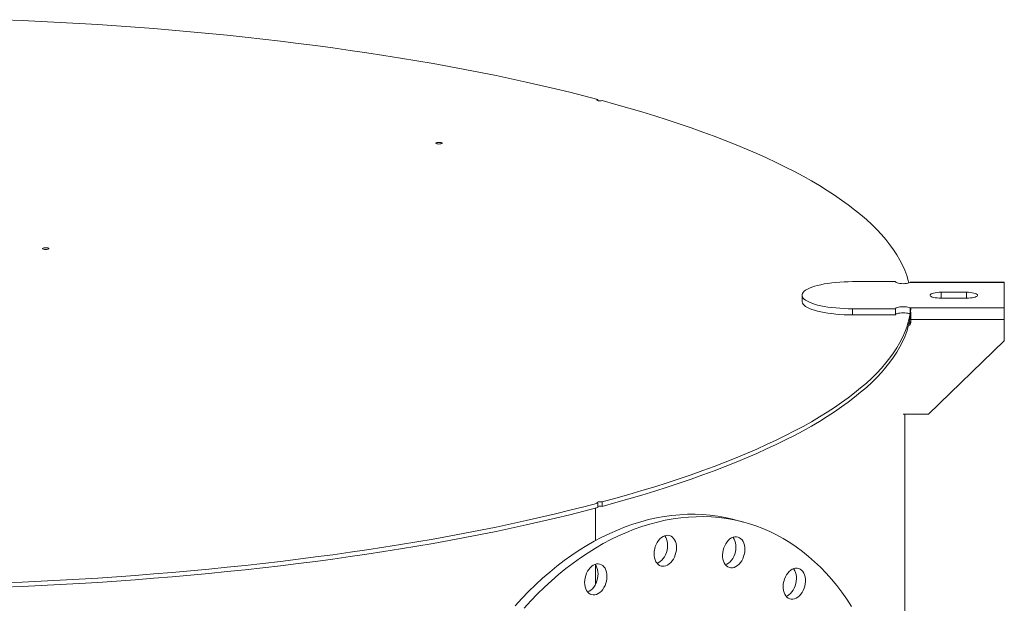
# Model space of a CAD drawing. Units: inches. Extents: x 0.5 to 10.5, y 0.5 to 7.9.
# Drawn here: x 8.1 to 9.4, y 3.9 to 4.6 of the extents above; entities that cross this region are included whole.
import ezdxf

# ---------------------------------------------------------------- set-up
doc = ezdxf.new("R2010")
doc.units = ezdxf.units.IN
doc.header["$MEASUREMENT"] = 0

msp = doc.modelspace()

# ---------------------------------------------------------------- linework, layer by layer
at = {"color": 7, "linetype": 'Continuous', "lineweight": 15}
for p, q in [((8.8631994, 4.4833319), (8.8631994, 4.4848097)), ((9.2312474, 4.2596999), (9.1781224, 4.2596999)), ((9.3656224, 4.2590818), (9.2499584, 4.2590818)), ((9.3656224, 4.2590818), (9.3656224, 4.2586534)), ((9.3656224, 4.2586534), (9.2491448, 4.2586534)), ((9.3187474, 4.2466183), (9.2874974, 4.2466183)), ((9.3656224, 4.2272575), (9.3656224, 4.2586534)), ((9.1156224, 4.2429555), (9.1156224, 4.2354286)), ((9.2874974, 4.2392926), (9.3187474, 4.2392926)), ((9.1781224, 4.226211), (9.1781224, 4.2186841)), ((9.1781224, 4.226211), (9.2312474, 4.226211)), ((9.2312474, 4.226211), (9.2312474, 4.2186841)), ((9.2491448, 4.2272575), (9.3656224, 4.2272575)), ((9.2491448, 4.2272575), (9.2491448, 4.2197306)), ((9.2497915, 4.2187038), (9.2497915, 4.2241761)), ((9.3656224, 4.2272575), (9.3656224, 4.2128276)), ((9.1781224, 4.2186841), (9.2312474, 4.2186841)), ((9.2499974, 4.2128276), (9.3656224, 4.2128276)), ((9.2499974, 4.2090642), (9.2499974, 4.2128276)), ((9.3656224, 4.2128276), (9.3656224, 4.1864834)), ((9.2718724, 4.0961606), (9.3656224, 4.1864834)), ((9.2718724, 4.0961606), (9.2406795, 4.0961606)), ((9.2425755, 3.3980605), (9.2425755, 4.0961606)), ((8.8604414, 3.9799167), (8.8604414, 3.939815)), ((8.8631994, 3.9860474), (8.8631994, 3.9806491)), ((8.8687237, 3.9821291), (8.8687237, 3.9875274)), ((9.0434534, 3.9625697), (9.0324049, 3.9655298)), ((8.8604414, 3.9095808), (8.8604414, 3.8858611))]:
    msp.add_line(p, q, dxfattribs=at)
at = {"color": 8, "linetype": 'Continuous', "lineweight": 15}
for p, q in [((9.2874974, 4.2466183), (9.2874974, 4.2392926)), ((9.3187474, 4.2466183), (9.3187474, 4.2392926))]:
    msp.add_line(p, q, dxfattribs=at)
at = {"color": 7, "linetype": 'Continuous', "lineweight": 15, "flags": 128}
for points in [[(8.1282705, 4.5833429), (8.1518672, 4.5823572), (8.175393, 4.5812567), (8.1988402, 4.5800418), (8.222201, 4.5787127), (8.2454676, 4.5772699), (8.2686324, 4.575714), (8.2916878, 4.5740454), (8.314626, 4.5722647), (8.3374394, 4.5703725), (8.3601206, 4.5683694), (8.382662, 4.5662561), (8.4050561, 4.5640332), (8.4272956, 4.5617016), (8.449373, 4.5592619), (8.4712811, 4.556715), (8.4930125, 4.5540618), (8.5145602, 4.551303), (8.535917, 4.5484397), (8.5570758, 4.5454727), (8.5780296, 4.5424031), (8.5987714, 4.5392318), (8.6192944, 4.53596), (8.6395919, 4.5325886), (8.659657, 4.5291189), (8.6794831, 4.525552), (8.6990637, 4.521889), (8.7183923, 4.5181311), (8.7374625, 4.5142797), (8.756268, 4.5103359), (8.7748025, 4.5063011), (8.79306, 4.5021766), (8.8110343, 4.4979639), (8.8287195, 4.4936642), (8.8461098, 4.489279), (8.8631994, 4.4848097)], [(8.8631994, 4.4848097), (8.8624235, 4.484512), (8.862074, 4.4841612), (8.862193, 4.4837994), (8.8627662, 4.4834704), (8.8637246, 4.4832136), (8.8649528, 4.4830601), (8.8663029, 4.4830282), (8.8676124, 4.4831218), (8.8687237, 4.4833297)], [(8.8687237, 4.4833297), (8.8854055, 4.4787512), (8.9017736, 4.4740922), (8.9178226, 4.4693541), (8.9335471, 4.4645386), (8.948942, 4.4596472), (8.9640022, 4.4546816), (8.9787227, 4.4496434), (8.9930985, 4.4445343), (9.007125, 4.4393559), (9.0207975, 4.4341101), (9.0341114, 4.4287984), (9.0470624, 4.4234228), (9.0596462, 4.4179849), (9.0718586, 4.4124865), (9.0836956, 4.4069296), (9.0951532, 4.4013158), (9.1062276, 4.3956471), (9.1169153, 4.3899254), (9.1272126, 4.3841526), (9.1371161, 4.3783305), (9.1466226, 4.372461), (9.1557289, 4.3665462), (9.164432, 4.3605881), (9.172729, 4.3545884), (9.1806172, 4.3485493), (9.1880939, 4.3424728), (9.1951568, 4.3363608), (9.2018033, 4.3302154), (9.2080314, 4.3240386), (9.213839, 4.3178325), (9.2192242, 4.3115991), (9.2241851, 4.3053405), (9.2287201, 4.2990588), (9.2328278, 4.2927559), (9.2365068, 4.2864341), (9.2397558, 4.2800954), (9.2425738, 4.273742), (9.2449598, 4.2673758), (9.2469131, 4.260999), (9.2476707, 4.2580438)], [(8.6643297, 4.4300503), (8.6635516, 4.430348), (8.6632005, 4.4306991), (8.6633187, 4.4310612), (8.663892, 4.4313906), (8.6648513, 4.4316476), (8.6660808, 4.4318012), (8.6674323, 4.4318329), (8.6687427, 4.4317388), (8.669854, 4.4315303), (8.6706321, 4.4312326), (8.6709832, 4.4308815), (8.670865, 4.4305195), (8.6702917, 4.4301901), (8.6693324, 4.4299331), (8.6681029, 4.4297795), (8.6667514, 4.4297478), (8.665441, 4.4298419), (8.6643297, 4.4300503)], [(8.1781938, 4.2998091), (8.1774157, 4.3001069), (8.1770646, 4.3004579), (8.1771828, 4.30082), (8.1777561, 4.3011494), (8.1787154, 4.3014064), (8.1799449, 4.30156), (8.1812964, 4.3015917), (8.1826068, 4.3014976), (8.1837181, 4.3012891), (8.1844962, 4.3009914), (8.1848473, 4.3006404), (8.1847291, 4.3002783), (8.1841558, 4.2999489), (8.1831965, 4.2996919), (8.181967, 4.2995383), (8.1806155, 4.2995066), (8.1793051, 4.2996007), (8.1781938, 4.2998091)], [(9.1781224, 4.2596999), (9.172822, 4.2596396), (9.1675598, 4.259459), (9.1623737, 4.2591596), (9.1573011, 4.2587434), (9.1523785, 4.2582135), (9.1476414, 4.2575736), (9.1431239, 4.2568284), (9.1388586, 4.2559832), (9.1348762, 4.2550442), (9.1312053, 4.2540181), (9.1278725, 4.2529123), (9.1249018, 4.2517347), (9.1223145, 4.2504939), (9.1201293, 4.2491987), (9.1183619, 4.2478586), (9.1170252, 4.2464832), (9.1161286, 4.2450823), (9.1156787, 4.2436661), (9.1156787, 4.2422448), (9.1161286, 4.2408286), (9.1170252, 4.2394277), (9.1183619, 4.2380523), (9.1201293, 4.2367122), (9.1223145, 4.235417), (9.1249018, 4.2341762), (9.1278725, 4.2329987), (9.1312053, 4.2318928), (9.1348762, 4.2308667), (9.1388586, 4.2299277), (9.1431239, 4.2290825), (9.1476414, 4.2283373), (9.1523785, 4.2276974), (9.1573011, 4.2271675), (9.1623737, 4.2267513), (9.1675598, 4.2264519), (9.172822, 4.2262713), (9.1781224, 4.226211)], [(9.2312474, 4.2596999), (9.2314857, 4.2591371), (9.2321887, 4.258603), (9.2333206, 4.2581246), (9.2348237, 4.2577263), (9.2366218, 4.2574284), (9.2386233, 4.257246), (9.2407264, 4.2571884), (9.2428242, 4.2572585), (9.2448101, 4.2574527), (9.246583, 4.2577613), (9.2480528, 4.2581684), (9.2491448, 4.2586534)], [(9.2874974, 4.2466183), (9.2849852, 4.2465559), (9.2825585, 4.246371), (9.2803, 4.2460697), (9.2782867, 4.2456623), (9.276587, 4.2451628), (9.2752588, 4.2445881), (9.2743474, 4.2439578), (9.2738838, 4.2432934), (9.2738838, 4.2426175), (9.2743474, 4.2419531), (9.2752588, 4.2413228), (9.276587, 4.2407481), (9.2782867, 4.2402486), (9.2803, 4.2398412), (9.2825585, 4.23954), (9.2849852, 4.239355), (9.2874974, 4.2392926)], [(9.3187474, 4.2392926), (9.3212596, 4.239355), (9.3236862, 4.23954), (9.3259447, 4.2398412), (9.327958, 4.2402486), (9.3296578, 4.2407481), (9.3309859, 4.2413228), (9.3318973, 4.2419531), (9.3323609, 4.2426175), (9.3323609, 4.2432934), (9.3318973, 4.2439578), (9.3309859, 4.2445881), (9.3296578, 4.2451628), (9.327958, 4.2456623), (9.3259447, 4.2460697), (9.3236862, 4.246371), (9.3212596, 4.2465559), (9.3187474, 4.2466183)], [(9.1156224, 4.2354286), (9.1156787, 4.2347179), (9.1161286, 4.2333017), (9.1170252, 4.2319008), (9.1183619, 4.2305254), (9.1201293, 4.2291853), (9.1223145, 4.2278901), (9.1249018, 4.2266493), (9.1278725, 4.2254718), (9.1312053, 4.2243659), (9.1348762, 4.2233398), (9.1388586, 4.2224008), (9.1431239, 4.2215556), (9.1476414, 4.2208104), (9.1523785, 4.2201705), (9.1573011, 4.2196406), (9.1623737, 4.2192244), (9.1675598, 4.218925), (9.172822, 4.2187444), (9.1781224, 4.2186841)], [(9.2491448, 4.2272575), (9.2480528, 4.2277425), (9.246583, 4.2281496), (9.2448101, 4.2284582), (9.2428242, 4.2286524), (9.2407264, 4.2287225), (9.2386233, 4.2286649), (9.2366218, 4.2284825), (9.2348237, 4.2281846), (9.2333206, 4.2277863), (9.2321887, 4.227308), (9.2314857, 4.2267738), (9.2312474, 4.226211)], [(9.2490851, 4.2197648), (9.248433, 4.2162433), (9.2469131, 4.2098581), (9.2449598, 4.2034813), (9.2425738, 4.1971152), (9.2397558, 4.1907617), (9.2365068, 4.184423), (9.2328278, 4.1781012), (9.2287201, 4.1717983), (9.2241851, 4.1655166), (9.2192242, 4.159258), (9.213839, 4.1530246), (9.2080314, 4.1468185), (9.2018033, 4.1406417), (9.1951568, 4.1344963), (9.1880939, 4.1283843), (9.1806172, 4.1223078), (9.172729, 4.1162687), (9.164432, 4.110269), (9.1557289, 4.1043109), (9.1466226, 4.0983961), (9.1371161, 4.0925267), (9.1272126, 4.0867045), (9.1169153, 4.0809317), (9.1062276, 4.07521), (9.0951532, 4.0695413), (9.0836956, 4.0639275), (9.0718586, 4.0583706), (9.0596462, 4.0528722), (9.0470624, 4.0474343), (9.0341114, 4.0420587), (9.0207975, 4.036747), (9.007125, 4.0315012), (8.9930985, 4.0263228), (8.9787227, 4.0212137), (8.9640022, 4.0161755), (8.948942, 4.0112099), (8.9335471, 4.0063185), (8.9178226, 4.001503), (8.9017736, 3.9967649), (8.8854055, 3.9921059), (8.8687237, 3.9875274)], [(9.2498089, 4.219586), (9.249519, 4.2172365), (9.248433, 4.210845), (9.2469131, 4.2044598), (9.2449598, 4.198083), (9.2425738, 4.1917169), (9.2397558, 4.1853634), (9.2365068, 4.1790247), (9.2328278, 4.1727029), (9.2287201, 4.1664), (9.2241851, 4.1601183), (9.2192242, 4.1538597), (9.213839, 4.1476263), (9.2080314, 4.1414202), (9.2018033, 4.1352434), (9.1951568, 4.129098), (9.1880939, 4.122986), (9.1806172, 4.1169095), (9.172729, 4.1108704), (9.164432, 4.1048708), (9.1557289, 4.0989126), (9.1466226, 4.0929978), (9.1371161, 4.0871284), (9.1272126, 4.0813063), (9.1169153, 4.0755334), (9.1062276, 4.0698117), (9.0951532, 4.064143), (9.0836956, 4.0585293), (9.0718586, 4.0529723), (9.0596462, 4.0474739), (9.0470624, 4.042036), (9.0341114, 4.0366604), (9.0207975, 4.0313487), (9.007125, 4.0261029), (8.9930985, 4.0209245), (8.9787227, 4.0158154), (8.9640022, 4.0107772), (8.948942, 4.0058116), (8.9335471, 4.0009202), (8.9178226, 3.9961047), (8.9017736, 3.9913666), (8.8854055, 3.9867076), (8.8687237, 3.9821291)], [(9.2491448, 4.2197306), (9.2480528, 4.2202156), (9.246583, 4.2206227), (9.2448101, 4.2209313), (9.2428242, 4.2211255), (9.2407264, 4.2211956), (9.2386233, 4.221138), (9.2366218, 4.2209556), (9.2348237, 4.2206577), (9.2333206, 4.2202594), (9.2321887, 4.2197811), (9.2314857, 4.2192469), (9.2312474, 4.2186841)], [(8.8631994, 3.9860474), (8.8461098, 3.9815781), (8.8287195, 3.9771929), (8.8110343, 3.9728932), (8.79306, 3.9686805), (8.7748025, 3.964556), (8.756268, 3.9605212), (8.7374625, 3.9565774), (8.7183923, 3.952726), (8.6990637, 3.9489681), (8.6794831, 3.9453051), (8.659657, 3.9417382), (8.6395919, 3.9382685), (8.6192944, 3.9348971), (8.5987714, 3.9316253), (8.5780296, 3.928454), (8.5570758, 3.9253844), (8.535917, 3.9224174), (8.5145602, 3.9195541), (8.4930125, 3.9167954), (8.4712811, 3.9141421), (8.449373, 3.9115952), (8.4272956, 3.9091555), (8.4050561, 3.9068239), (8.382662, 3.904601), (8.3601206, 3.9024877), (8.3374394, 3.9004846), (8.314626, 3.8985924), (8.2916878, 3.8968117), (8.2686324, 3.8951431), (8.2454676, 3.8935872), (8.222201, 3.8921444), (8.1988402, 3.8908153), (8.175393, 3.8896004), (8.1518672, 3.8884999), (8.1282705, 3.8875142)], [(8.8631994, 3.9806491), (8.8461098, 3.9761798), (8.8287195, 3.9717947), (8.8110343, 3.9674949), (8.79306, 3.9632822), (8.7748025, 3.9591577), (8.756268, 3.9551229), (8.7374625, 3.9511791), (8.7183923, 3.9473277), (8.6990637, 3.9435698), (8.6794831, 3.9399068), (8.659657, 3.9363399), (8.6395919, 3.9328702), (8.6192944, 3.9294988), (8.5987714, 3.926227), (8.5780296, 3.9230557), (8.5570758, 3.9199861), (8.535917, 3.9170192), (8.5145602, 3.9141558), (8.4930125, 3.9113971), (8.4712811, 3.9087438), (8.449373, 3.9061969), (8.4272956, 3.9037572), (8.4050561, 3.9014256), (8.382662, 3.8992027), (8.3601206, 3.8970894), (8.3374394, 3.8950863), (8.314626, 3.8931941), (8.2916878, 3.8914134), (8.2686324, 3.8897448), (8.2454676, 3.8881889), (8.222201, 3.8867461), (8.1988402, 3.885417), (8.175393, 3.8842021), (8.1518672, 3.8831016), (8.1282705, 3.8821159)], [(8.8631994, 3.9860474), (8.8624235, 3.9863451), (8.862074, 3.9866959), (8.862193, 3.9870577), (8.8627662, 3.9873867), (8.8637246, 3.9876435), (8.8649528, 3.987797), (8.8663029, 3.9878289), (8.8676124, 3.9877353), (8.8687237, 3.9875274)], [(8.7610188, 3.8593321), (8.7692909, 3.8682961), (8.7777159, 3.8769401), (8.7862854, 3.8852554), (8.7949908, 3.8932336), (8.8038232, 3.9008667), (8.8127738, 3.908147), (8.8218337, 3.9150671), (8.8309936, 3.9216202), (8.8402443, 3.9277995), (8.8495766, 3.9335989), (8.8589809, 3.9390125), (8.868448, 3.9440349), (8.8779681, 3.948661), (8.8875318, 3.9528862), (8.8971294, 3.9567062), (8.9067513, 3.9601172), (8.9163877, 3.9631156), (8.926029, 3.9656986), (8.9356654, 3.9678636), (8.9452873, 3.9696082), (8.9548849, 3.9709308), (8.9644486, 3.9718301), (8.9739687, 3.9723051), (8.9834358, 3.9723553), (8.9928402, 3.9719808), (9.0021724, 3.9711818), (9.0114231, 3.9699592), (9.020583, 3.9683143), (9.0296429, 3.9662486), (9.0324049, 3.9655298)], [(8.7720674, 3.8563721), (8.7803394, 3.8653361), (8.7887644, 3.8739801), (8.7973339, 3.8822954), (8.8060393, 3.8902736), (8.8148717, 3.8979067), (8.8238224, 3.905187), (8.8328822, 3.9121071), (8.8420421, 3.9186601), (8.8512928, 3.9248394), (8.8606251, 3.9306388), (8.8700295, 3.9360525), (8.8794965, 3.9410749), (8.8890167, 3.945701), (8.8985804, 3.9499262), (8.908178, 3.9537462), (8.9177999, 3.9571571), (8.9274363, 3.9601556), (8.9370775, 3.9627386), (8.9467139, 3.9649035), (8.9563358, 3.9666482), (8.9659334, 3.9679708), (8.9754971, 3.96887), (8.9850173, 3.969345), (8.9944843, 3.9693953), (9.0038887, 3.9690207), (9.013221, 3.9682218), (9.0224717, 3.9669992), (9.0316316, 3.9653543), (9.0406914, 3.9632886), (9.049642, 3.9608043), (9.0584745, 3.9579038), (9.0671799, 3.9545901), (9.0757494, 3.9508665), (9.0841744, 3.9467368), (9.0924464, 3.9422051), (9.1005572, 3.937276), (9.1084985, 3.9319545), (9.1162623, 3.9262459), (9.1238408, 3.9201559), (9.1312265, 3.9136907), (9.1384118, 3.9068568), (9.1453895, 3.899661), (9.1521526, 3.8921107), (9.1586943, 3.8842134), (9.165008, 3.8759771), (9.1710873, 3.8674101), (9.1769261, 3.858521)], [(8.9335781, 3.9295177), (8.9343608, 3.9323298), (8.9354195, 3.9350278), (8.9367305, 3.9375514), (8.9382645, 3.9398442), (8.9399872, 3.9418551), (8.9418601, 3.9435391), (8.9438414, 3.9448586), (8.9458869, 3.9457841), (8.9479508, 3.946295), (8.949987, 3.9463798), (8.9519502, 3.9460367), (8.9537963, 3.9452732), (8.9554842, 3.9441066), (8.9569761, 3.9425627), (8.9582388, 3.9406762), (8.959244, 3.9384891), (8.9599693, 3.9360503), (8.9603985, 3.9334143), (8.9605219, 3.93064), (8.9603369, 3.9277893), (8.9598475, 3.9249259), (8.9590648, 3.9221139), (8.9580061, 3.9194159), (8.9566951, 3.9168923), (8.9551611, 3.9145994), (8.9534384, 3.9125886), (8.9515655, 3.9109046), (8.9495842, 3.9095851), (8.9475387, 3.9086595), (8.9454748, 3.9081487), (8.9434386, 3.9080639), (8.9414754, 3.908407), (8.9396293, 3.9091704), (8.9379414, 3.9103371), (8.9364495, 3.911881), (8.9351868, 3.9137675), (8.9341816, 3.9159546), (8.9334563, 3.9183934), (8.9330271, 3.9210294), (8.9329037, 3.9238037), (8.9330887, 3.9266544), (8.9335781, 3.9295177)], [(8.9457522, 3.9457362), (8.9459276, 3.9455227), (8.9471903, 3.9436362), (8.9481955, 3.9414491), (8.9489208, 3.9390103), (8.9493499, 3.9363743), (8.9494734, 3.9336), (8.9492884, 3.9307493), (8.948799, 3.927886), (8.9480162, 3.9250739), (8.9469575, 3.9223759), (8.9456465, 3.9198523), (8.9441126, 3.9175595), (8.9423899, 3.9155486), (8.940517, 3.9138646), (8.9385357, 3.9125451), (8.9366248, 3.9116675)], [(9.0200699, 3.9334546), (9.0214046, 3.9359576), (9.022959, 3.9382245), (9.0246985, 3.9402046), (9.0265842, 3.9418537), (9.028574, 3.943135), (9.0306234, 3.9440198), (9.0326866, 3.9444884), (9.0347176, 3.9445304), (9.0366709, 3.9441447), (9.038503, 3.94334), (9.040173, 3.9421343), (9.0416434, 3.9405545), (9.0428815, 3.9386359), (9.0438597, 3.9364213), (9.044556, 3.9339603), (9.0449549, 3.9313077), (9.0450475, 3.9285229), (9.0448317, 3.9256681), (9.0443124, 3.922807), (9.0435012, 3.9200036), (9.0424161, 3.9173204), (9.0410814, 3.9148174), (9.0395269, 3.9125505), (9.0377874, 3.9105704), (9.0359018, 3.9089213), (9.033912, 3.90764), (9.0318626, 3.9067552), (9.0297994, 3.9062866), (9.0277684, 3.9062446), (9.0258151, 3.9066303), (9.0239829, 3.907435), (9.022313, 3.9086407), (9.0208426, 3.9102205), (9.0196044, 3.9121391), (9.0186263, 3.9143537), (9.01793, 3.9168147), (9.0175311, 3.9194673), (9.0174385, 3.922252), (9.0176543, 3.9251069), (9.0181736, 3.927968), (9.0189848, 3.9307714), (9.0200699, 3.9334546)], [(9.0302824, 3.9439018), (9.0305949, 3.9435145), (9.031833, 3.9415959), (9.0328111, 3.9393813), (9.0335074, 3.9369203), (9.0339063, 3.9342678), (9.033999, 3.931483), (9.0337832, 3.9286281), (9.0332639, 3.925767), (9.0324526, 3.9229636), (9.0313675, 3.9202804), (9.0300328, 3.9177774), (9.0284784, 3.9155106), (9.0267389, 3.9135305), (9.0248532, 3.9118813), (9.0228634, 3.9106), (9.021155, 3.9098332)], [(8.8469569, 3.8881882), (8.8471111, 3.8910341), (8.8475705, 3.8938991), (8.8483246, 3.8967192), (8.8493566, 3.8994313), (8.8506436, 3.9019749), (8.8521567, 3.9042933), (8.8538622, 3.9063345), (8.855722, 3.908053), (8.8576944, 3.9094104), (8.8597355, 3.9103764), (8.8617996, 3.9109294), (8.8638407, 3.9110571), (8.8658132, 3.9107565), (8.8676729, 3.9100345), (8.8693784, 3.9089071), (8.8708915, 3.9073996), (8.8721785, 3.9055455), (8.8732106, 3.9033864), (8.8739647, 3.9009704), (8.874424, 3.8983515), (8.8745782, 3.8955883), (8.874424, 3.8927424), (8.8739647, 3.8898774), (8.8732106, 3.8870574), (8.8721785, 3.8843452), (8.8708915, 3.8818016), (8.8693784, 3.8794833), (8.8676729, 3.8774421), (8.8658132, 3.8757236), (8.8638407, 3.8743661), (8.8617996, 3.8734001), (8.8597355, 3.8728471), (8.8576944, 3.8727195), (8.855722, 3.87302), (8.8538622, 3.873742), (8.8521567, 3.8748694), (8.8506436, 3.876377), (8.8493566, 3.878231), (8.8483246, 3.8803902), (8.8475705, 3.8828061), (8.8471111, 3.885425), (8.8469569, 3.8881882)], [(8.859807, 3.9104026), (8.859843, 3.9103596), (8.8611299, 3.9085056), (8.862162, 3.9063464), (8.8629161, 3.9039304), (8.8633754, 3.9013116), (8.8635297, 3.8985483), (8.8633754, 3.8957024), (8.8629161, 3.8928375), (8.862162, 3.8900174), (8.8611299, 3.8873053), (8.859843, 3.8847616), (8.8583298, 3.8824433), (8.8566244, 3.8804021), (8.8547646, 3.8786836), (8.8527922, 3.8773262), (8.8507511, 3.8763602), (8.8506796, 3.876334)], [(9.097966, 3.8996135), (9.099722, 3.9015623), (9.10162, 3.9031762), (9.1036177, 3.904419), (9.1056706, 3.9052629), (9.1077327, 3.9056892), (9.1097579, 3.9056883), (9.1117011, 3.9052602), (9.1135187, 3.9044144), (9.1151703, 3.9031699), (9.1166189, 3.9015545), (9.1178322, 3.8996043), (9.118783, 3.8973627), (9.1194502, 3.89488), (9.1198188, 3.8922115), (9.1198805, 3.8894169), (9.1196341, 3.8865585), (9.1190849, 3.8837003), (9.1182454, 3.8809061), (9.1171341, 3.8782383), (9.115776, 3.8757565), (9.1142015, 3.8735161), (9.1124455, 3.8715673), (9.1105475, 3.8699534), (9.1085497, 3.8687106), (9.1064969, 3.8678667), (9.1044348, 3.8674404), (9.1024096, 3.8674413), (9.1004664, 3.8678694), (9.0986488, 3.8687152), (9.0969972, 3.8699597), (9.0955485, 3.8715751), (9.0943353, 3.8735253), (9.0933844, 3.8757669), (9.0927173, 3.8782496), (9.0923487, 3.8809181), (9.092287, 3.8837127), (9.0925334, 3.8865711), (9.0930826, 3.8894293), (9.0939221, 3.8922235), (9.0950334, 3.8948913), (9.0963914, 3.8973731), (9.097966, 3.8996135)], [(9.1051232, 3.9050791), (9.1055704, 3.9045146), (9.1067837, 3.9025643), (9.1077345, 3.9003228), (9.1084017, 3.89784), (9.1087702, 3.8951715), (9.108832, 3.8923769), (9.1085855, 3.8895186), (9.1080364, 3.8866604), (9.1071968, 3.8838661), (9.1060856, 3.8811983), (9.1047275, 3.8787165), (9.1031529, 3.8764762), (9.101397, 3.8745273), (9.0994989, 3.8729134), (9.0975012, 3.8716706), (9.0959958, 3.8710105)]]:
    msp.add_lwpolyline(points, dxfattribs=at)
at = {"color": 7, "linetype": 'Continuous', "lineweight": 15}
for centre, radius, start, end in [((9.2462364, 4.2111932), 0.0037612, 293.7427387, 359.4524119), ((9.2461956, 4.2091224), 0.0038022, 284.9591515, 359.1224199), ((8.8659662, 3.9704632), 0.0119874, 76.7010767, 103.3446084)]:
    msp.add_arc(centre, radius, start, end, dxfattribs=at)
for points, knots in [([(9.2499584, 4.2590754), (9.2499131, 4.259065), (9.2498164, 4.2590427), (9.2494991, 4.2588607), (9.2492285, 4.2587024), (9.2491448, 4.2586534)], [0, 0, 0, 0, 0.378038887, 0.807511725, 1, 1, 1, 1]), ([(9.2491448, 4.2272575), (9.2493049, 4.2271431), (9.2496298, 4.2269109), (9.2499031, 4.2263922), (9.2500207, 4.2257453), (9.2499831, 4.2251184), (9.2498907, 4.2245824), (9.2498246, 4.2243123), (9.2497915, 4.2241769)], [0, 0, 0, 0, 0.2007841975, 0.4074073819, 0.6076429502, 0.8134503852, 0.9065099834, 1, 1, 1, 1]), ([(9.2497915, 4.2241769), (9.2498271, 4.2236875), (9.2498994, 4.222694), (9.249954, 4.220961), (9.249984, 4.2190944), (9.2499953, 4.2170987), (9.2499975, 4.2149685), (9.2499974, 4.2135494), (9.2499974, 4.2128276)], [0, 0, 0, 0, 0.160210666, 0.3252145, 0.483122006, 0.645574867, 0.819714608, 1, 1, 1, 1]), ([(9.2491448, 4.2197306), (9.2493564, 4.2196881), (9.2496159, 4.219636), (9.2497642, 4.2195108), (9.2497915, 4.2194877)], [0, 0, 0, 0, 0.8156467688, 1, 1, 1, 1]), ([(9.2497916, 4.2187035), (9.2498517, 4.2183753), (9.2499719, 4.2177191), (9.2499928, 4.2167094), (9.2499941, 4.2161155), (9.2499944, 4.2159447)], [0, 0, 0, 0, 0.416219788, 0.83207763, 1, 1, 1, 1])]:
    msp.add_open_spline(points, degree=3, knots=knots, dxfattribs=at)

doc.saveas('drawing.dxf')
